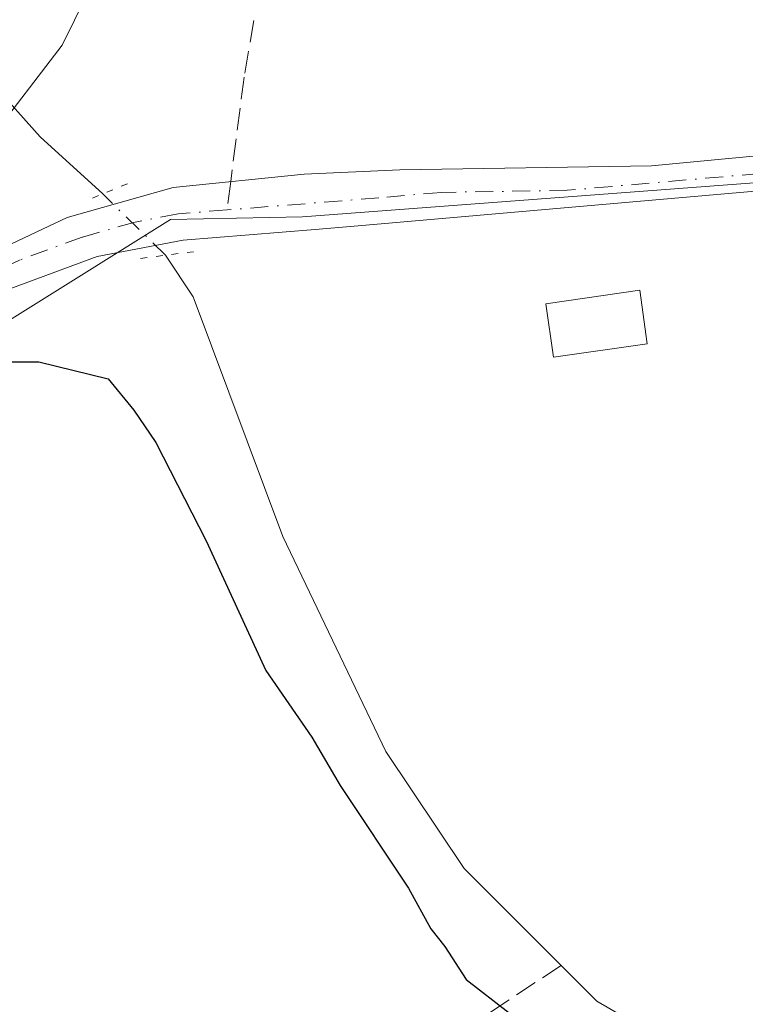
# Model space of a CAD drawing. Units: metres. Extents: x 634873 to 638334, y 4722806 to 4725187.
# Drawn here: x 638094 to 638148, y 4723577 to 4723650 of the extents above; entities that cross this region are included whole.
import ezdxf

# ---------------------------------------------------------------- set-up
doc = ezdxf.new("R2010")
doc.units = ezdxf.units.M
doc.header["$MEASUREMENT"] = 0
for name, pattern in [('DGN Style 3', [2.307223458686699, 1.648016756204785, -0.6592067024819142]), ('DGN Style 4', [2.6384748266838614, 1.318413404963828, -0.6592067024819142, 0.001648016756204785, -0.6592067024819142]), ('DGN Style 5', [1.1536117293433497, 0.4944050268614355, -0.6592067024819142])]:
    doc.linetypes.add(name, pattern=pattern)
for name, color, linetype, lineweight in [('Corriente artificial Cxs', 4, 'Continuous', 13), ('Corriente artificial lineal', 4, 'DGN Style 3', 13), ('Corriente natural lineal', 142, 'Continuous', 13), ('Corriente natural lineal oculto', 9, 'DGN Style 4', 13), ('Cultivos herbáceos CxS', 92, 'Continuous', 0), ('Curva de nivel maestra', 30, 'Continuous', 30), ('Edificación Cxs', 1, 'Continuous', 13), ('Huerta CxS', 92, 'Continuous', 0), ('Pista no pavimentada Cxs', 111, 'Continuous', 0), ('Pista no pavimentada eje', 91, 'DGN Style 4', 0), ('Puente lineal', 2, 'DGN Style 5', 0), ('Senda', 7, 'DGN Style 3', 0), ('Senda no paivmentada conexión', 7, 'DGN Style 3', 0), ('Suelo desnudo CxS', 253, 'Continuous', 0)]:
    doc.layers.add(name, color=color, linetype=linetype, lineweight=lineweight)

# ---------------------------------------------------------------- blocks, each defined once
blk = doc.blocks.new('*U12')
at = {"layer": 'Cultivos herbáceos CxS', "color": 92, "linetype": 'Continuous', "lineweight": 0}
for points in [[(638195.6177000003, 4723641.4913, 425.9998999999953), (638115.1010999996, 4723635.4155, 425.5274999999965), (638105.3515999997, 4723635.2237, 425.5185999999958), (638083.3025000002, 4723621.449899999, 425.0602999999974), (638072.4669000005, 4723609.780900001, 424.6741000000038), (638065.7988999998, 4723595.611300001, 424.146900000007), (638064.1319000004, 4723586.0261, 423.3214000000008), (638047.8448999999, 4723560.8607, 419.3626999999979)], [(638039.7302000001, 4723571.9301, 418.3975999999966), (638038.4700999996, 4723579.110099999, 418.5231000000058), (638039.6401000004, 4723585.590100001, 418.5032999999967), (638043.1095000004, 4723598.4101, 419.1401999999944), (638045.1698000003, 4723603.196599999, 421.4948000000004), (638049.9112999998, 4723608.093800001, 424.1291999999958), (638061.2302000001, 4723617.9901, 425.0801999999967), (638064.7505000001, 4723621.5814, 424.4839999999967), (638067.6801000005, 4723624.5701, 424.3353999999963), (638071.8601000002, 4723627.9101, 424.4228000000003), (638081.2001, 4723632.7601, 424.7397999999957), (638091.9200999998, 4723641.0701, 425.0381000000052), (638097.3400999998, 4723648.130100001, 425.5792999999976), (638100.9700999996, 4723655.5101, 425.3940000000002)]]:
    blk.add_polyline3d(points, dxfattribs=at)

msp = doc.modelspace()

# ---------------------------------------------------------------- linework, layer by layer
at = {"layer": 'Corriente artificial Cxs', "color": 4, "linetype": 'Continuous', "lineweight": 13}
for points in [[(638100.9700999996, 4723655.5101, 425.3940000000002), (638097.3400999998, 4723648.130100001, 425.5792999999976), (638091.9200999998, 4723641.0701, 425.0381000000052), (638081.2001, 4723632.7601, 424.7397999999957), (638071.8601000002, 4723627.9101, 424.4228000000003), (638067.6801000005, 4723624.5701, 424.3353999999963), (638064.7505000001, 4723621.5814, 424.4839999999967), (638061.3726000005, 4723624.8544, 422.8641999999964), (638058.6226000005, 4723627.518999999, 422.0673999999999), (638065.6201, 4723634.470100001, 423.0056999999942), (638067.1665000003, 4723637.1886, 423.2608999999939), (638068.2439000001, 4723639.082699999, 423.8366999999998), (638073.4171000002, 4723641.9384, 424.9149000000034), (638079.1201, 4723644.2601, 424.6469999999972), (638084.0401, 4723647.9801, 424.3089999999939), (638087.5900999998, 4723653.0801, 424.3255999999965)], [(638100.9700999996, 4723655.5101, 425.3940000000002), (638097.3400999998, 4723648.130100001, 425.5792999999976), (638091.9200999998, 4723641.0701, 425.0381000000052), (638081.2001, 4723632.7601, 424.7397999999957)]]:
    msp.add_polyline3d(points, dxfattribs=at)
at = {"layer": 'Corriente artificial lineal', "color": 4, "linetype": 'DGN Style 3', "lineweight": 13}
msp.add_polyline3d([(638134.2231000002, 4723580.0471, 425.2443000000058), (638125.3872999996, 4723574.187799999, 424.7051999999967), (638094.2987000003, 4723554.013300001, 423.7829999999958), (638084.9791000001, 4723547.694900001, 422.1227000000072)], dxfattribs=at)
at = {"layer": 'Corriente natural lineal', "color": 142, "linetype": 'Continuous', "lineweight": 13, "extrusion": (0.5670564827348009, 0.6459458355457047, 0.5110781964920809), "elevation": 3413270.192768925, "flags": 128}
msp.add_lwpolyline([(2636766.223991264, -2029031.878255066), (2636772.488760448, -2029032.107565307), (2636780.797202834, -2029034.050943429)], dxfattribs=at)
at = {"layer": 'Corriente natural lineal', "color": 142, "linetype": 'Continuous', "lineweight": 13}
for points in [[(638134.2231000002, 4723580.0471, 425.2443000000058), (638127.0601000005, 4723587.210100001, 424.8610000000045), (638121.2701000003, 4723595.860099999, 424.9333999999944), (638113.6601, 4723611.780099999, 425.2804999999935), (638107.0100999996, 4723629.5001, 425.3234999999986), (638104.9744999995, 4723632.585300001, 425.5004999999946)], [(638321.4710999997, 4723498.499, 425.3217000000004), (638321.4700999996, 4723498.5001, 425.3217000000004), (638318.9401000004, 4723501.4001, 425.3227999999945), (638303.4301000005, 4723511.130100001, 425.8150000000023), (638261.6101000002, 4723526.200099999, 425.2016000000004), (638238.1601, 4723535.8301, 425.4581999999937), (638211.0800999999, 4723545.610099999, 425.157600000006), (638179.1001000004, 4723556.5601, 425.1913000000059), (638153.9301000005, 4723567.450099999, 425.122199999998), (638136.8601000002, 4723577.4101, 425.2296999999963), (638134.2231000002, 4723580.0471, 425.2443000000058)]]:
    msp.add_polyline3d(points, dxfattribs=at)
at = {"layer": 'Corriente natural lineal oculto', "color": 9, "linetype": 'DGN Style 4', "lineweight": 13, "extrusion": (0.01529419367456754, -0.01494644119069439, 0.9997713196204311), "elevation": -60416.79238154207, "flags": 128}
msp.add_lwpolyline([(638023.814723072, 4723257.177360221), (638019.1688418041, 4723261.716567269)], dxfattribs=at)
at = {"layer": 'Cultivos herbáceos CxS', "color": 92, "linetype": 'Continuous', "lineweight": 0}
for points in [[(638045.1698000003, 4723603.196599999, 421.4948000000004), (638049.9112999998, 4723608.093800001, 424.1291999999958), (638061.2302000001, 4723617.9901, 425.0801999999967), (638064.7505000001, 4723621.5814, 424.4839999999967), (638067.6801000005, 4723624.5701, 424.3353999999963), (638071.8601000002, 4723627.9101, 424.4228000000003), (638081.2001, 4723632.7601, 424.7397999999957), (638091.9200999998, 4723641.0701, 425.0381000000052), (638097.3400999998, 4723648.130100001, 425.5792999999976), (638100.9700999996, 4723655.5101, 425.3940000000002)], [(638321.2795000002, 4723508.099300001, 425.4296999999933), (638309.4577000003, 4723518.610900001, 425.4219000000012), (638242.9461000003, 4723544.6851, 425.0669000000053), (638225.9751000004, 4723548.080499999, 425.070000000007), (638241.4452000001, 4723565.533100001, 425.2627000000066), (638237.1409, 4723572.622500001, 425.3047999999981), (638233.8494999995, 4723579.712099999, 425.2627999999968), (638231.5707, 4723586.5483, 425.3463999999949), (638228.0261000004, 4723594.397100001, 425.3855999999942), (638223.7219000002, 4723600.220699999, 425.4907999999996), (638213.0877, 4723607.563300001, 425.6836999999941), (638206.2515000004, 4723613.3869, 425.5696000000025), (638195.6177000003, 4723641.4913, 425.9998999999953), (638115.1010999996, 4723635.4155, 425.5274999999965), (638105.3515999997, 4723635.2237, 425.5185999999958), (638083.3025000002, 4723621.449899999, 425.0602999999974), (638072.4669000005, 4723609.780900001, 424.6741000000038), (638065.7988999998, 4723595.611300001, 424.146900000007), (638064.1319000004, 4723586.0261, 423.3214000000008)]]:
    msp.add_polyline3d(points, dxfattribs=at)
at = {"layer": 'Curva de nivel maestra', "color": 30, "linetype": 'Continuous', "lineweight": 30, "elevation": 425, "flags": 128}
msp.add_lwpolyline([(638090.9000000004, 4723624.690099999), (638095.6100000005, 4723624.690099999), (638100.7300000006, 4723623.450099999), (638102.6299999999, 4723621.120100001), (638104.25, 4723618.7401), (638107.9800000006, 4723611.460100001), (638112.3799999999, 4723601.860099999), (638115.7800000003, 4723596.9301), (638117.8799999999, 4723593.360099999), (638122.9400000004, 4723585.770099999), (638124.5899999999, 4723582.7501), (638125.6200000001, 4723581.450099999), (638127.1900000004, 4723579.0101), (638130.3700000001, 4723576.530099999)], dxfattribs=at)
at = {"layer": 'Edificación Cxs', "color": 1, "linetype": 'Continuous', "lineweight": 13}
msp.add_polyline3d([(638140.5900999998, 4723626.030099999, 427.8405999999959), (638133.6501000002, 4723625.040100001, 427.0571999999956), (638133.0900999998, 4723628.9901, 429.2200000000012), (638140.0301000001, 4723629.9901, 430.0709000000061), (638140.5900999998, 4723626.030099999, 427.8405999999959)], dxfattribs=at)
msp.add_3dface([(638140.5900999998, 4723626.030099999, 430.0709000000061), (638133.6501000002, 4723625.040100001, 430.0709000000061), (638133.0900999998, 4723628.9901, 430.0709000000061), (638140.0301000001, 4723629.9901, 430.0709000000061)], dxfattribs=at)
at = {"layer": 'Huerta CxS', "color": 92, "linetype": 'Continuous', "lineweight": 0}
for points in [[(638158.9956999999, 4723424.433700001, 421.7161000000052), (638143.1749, 4723439.490700001, 421.6239999999962), (638123.8273, 4723471.647299999, 422.0387000000047), (638096.0403000005, 4723526.721700001, 422.0776000000042), (638095.5399000002, 4723557.274300001, 424.0185000000056), (638064.1319000004, 4723586.0261, 423.3214000000008), (638065.7988999998, 4723595.611300001, 424.146900000007), (638072.4669000005, 4723609.780900001, 424.6741000000038), (638083.3025000002, 4723621.449899999, 425.0602999999974), (638105.3515999997, 4723635.2237, 425.5185999999958), (638115.1010999996, 4723635.4155, 425.5274999999965), (638195.6177000003, 4723641.4913, 425.9998999999953)], [(638321.2795000002, 4723508.099300001, 425.4296999999933), (638309.4577000003, 4723518.610900001, 425.4219000000012), (638242.9461000003, 4723544.6851, 425.0669000000053), (638225.9751000004, 4723548.080499999, 425.070000000007), (638241.4452000001, 4723565.533100001, 425.2627000000066), (638237.1409, 4723572.622500001, 425.3047999999981), (638233.8494999995, 4723579.712099999, 425.2627999999968), (638231.5707, 4723586.5483, 425.3463999999949), (638228.0261000004, 4723594.397100001, 425.3855999999942), (638223.7219000002, 4723600.220699999, 425.4907999999996), (638213.0877, 4723607.563300001, 425.6836999999941), (638206.2515000004, 4723613.3869, 425.5696000000025), (638195.6177000003, 4723641.4913, 425.9998999999953), (638115.1010999996, 4723635.4155, 425.5274999999965), (638105.3515999997, 4723635.2237, 425.5185999999958), (638083.3025000002, 4723621.449899999, 425.0602999999974), (638072.4669000005, 4723609.780900001, 424.6741000000038), (638065.7988999998, 4723595.611300001, 424.146900000007), (638064.1319000004, 4723586.0261, 423.3214000000008)]]:
    msp.add_polyline3d(points, dxfattribs=at)
at = {"layer": 'Pista no pavimentada Cxs', "color": 111, "linetype": 'Continuous', "lineweight": 0}
for points in [[(638050.7600999996, 4723605.130100001, 427.8019999999961), (638054.5000999998, 4723603.5101, 425.1943000000028), (638058.8701, 4723603.200099999, 424.579700000002), (638062.5201000003, 4723605.340100001, 424.7856000000029), (638082.4301000005, 4723626.1601, 426.3006000000024), (638086.2500999998, 4723629.380100001, 427.250199999995), (638089.4501, 4723631.4801, 427.4674999999989), (638097.7001, 4723635.370100001, 426.251900000003), (638105.5301000001, 4723637.600099999, 425.6257999999943), (638115.2210999997, 4723638.590700001, 425.6627000000008), (638122.3000999996, 4723638.9001, 425.7841999999946), (638140.8901000004, 4723639.200099999, 426.5440999999992), (638162.1700999998, 4723641.2301, 426.7295000000013), (638192.3901000004, 4723643.380100001, 426.7697999999946), (638231.2401000002, 4723645.950099999, 426.8606), (638247.4600999998, 4723646.630100001, 427.2078000000038), (638257.4501, 4723646.590100001, 427.4665999999997), (638268.3701, 4723645.6601, 427.8068000000058), (638278.8000999996, 4723643.7601, 428.1342000000004), (638291.5500999996, 4723640.840100001, 428.5225000000065), (638315.3800999997, 4723634.590100001, 429.0041000000056), (638318.7714999998, 4723633.7499, 429.0831000000035)], [(638198.1101000002, 4723641.0601, 426.3334000000032), (638162.3901000004, 4723638.540100001, 428.6079000000027), (638119.2100999998, 4723634.770099999, 426.895399999994), (638116.0500999996, 4723634.4901, 426.2532000000065), (638106.2901, 4723633.700099999, 427.8000999999931), (638099.9301000005, 4723632.4801, 427.7546000000002), (638090.7701000003, 4723629.120100001, 426.4910999999993), (638087.8701, 4723627.220100001, 426.1640000000043), (638084.2801000001, 4723624.190099999, 425.983699999997), (638066.0701000001, 4723601.450099999, 424.7115999999951), (638061.4401000004, 4723595.620100001, 424.7399000000005), (638059.8800999997, 4723591.7301, 426.0605000000069)], [(638089.4501, 4723631.4801, 427.4674999999989), (638097.7001, 4723635.370100001, 426.251900000003), (638105.5301000001, 4723637.600099999, 425.6257999999943), (638115.2210999997, 4723638.590700001, 425.6627000000008), (638122.3000999996, 4723638.9001, 425.7841999999946), (638140.8901000004, 4723639.200099999, 426.5440999999992), (638162.1700999998, 4723641.2301, 426.7295000000013)], [(638162.3901000004, 4723638.540100001, 428.6079000000027), (638119.2100999998, 4723634.770099999, 426.895399999994), (638116.0500999996, 4723634.4901, 426.2532000000065), (638106.2901, 4723633.700099999, 427.8000999999931), (638099.9301000005, 4723632.4801, 427.7546000000002), (638090.7701000003, 4723629.120100001, 426.4910999999993)]]:
    msp.add_polyline3d(points, dxfattribs=at)
at = {"layer": 'Pista no pavimentada eje', "color": 91, "linetype": 'DGN Style 4', "lineweight": 0, "extrusion": (0.02633748206245768, 0.002102733586472103, 0.9996508968385284), "elevation": 27164.77128906244, "flags": 128}
msp.add_lwpolyline([(4657869.189460545, -1011659.218366986), (4657869.189460546, -1011650.691152054)], dxfattribs=at)
at = {"layer": 'Pista no pavimentada eje', "color": 91, "linetype": 'DGN Style 4', "lineweight": 0}
for points in [[(638200.3954999996, 4723642.559699999, 426.2823999999965), (638195.2500999998, 4723642.220100001, 426.6269999999931), (638191.6705, 4723641.967499999, 427.1514000000025), (638176.5604999998, 4723640.8925, 427.2209000000003), (638162.2801000001, 4723639.8851, 427.6665000000066), (638151.6401000004, 4723638.870100001, 428.1040000000066), (638134.6675000006, 4723637.3881, 426.8031999999948), (638125.3724999997, 4723637.238100001, 426.2244000000064), (638120.7550999997, 4723636.835100001, 426.1738999999943), (638118.0245000003, 4723636.6171, 425.9486000000034)], [(638109.5273000002, 4723635.9387, 426.1738999999943), (638105.9101, 4723635.6501, 426.7019), (638102.7301000003, 4723635.040100001, 427.3233999999939), (638098.8151000004, 4723633.925100001, 426.8120000000054), (638094.2351000002, 4723632.245100001, 426.4489999999933), (638090.1101000002, 4723630.300100001, 426.9107999999979), (638087.0601000005, 4723628.300100001, 426.6166999999987), (638083.3551000003, 4723625.175100001, 426.1091000000015), (638073.4001000002, 4723614.765100001, 425.3564999999944), (638064.2950999998, 4723603.395099999, 424.582899999994), (638058.6608999996, 4723598.6569, 424.1539000000049), (638056.6085000001, 4723597.1303, 424.3076000000001)]]:
    msp.add_polyline3d(points, dxfattribs=at)
at = {"layer": 'Puente lineal', "color": 2, "linetype": 'DGN Style 5', "lineweight": 0, "extrusion": (0.1202395310533576, 0.04918814794942575, 0.9915255827629332), "elevation": 309494.2196194149, "flags": 128}
msp.add_lwpolyline([(4130354.94968881, -2358879.10134403), (4130354.94968881, -2358875.929956239)], dxfattribs=at)
at = {"layer": 'Puente lineal', "color": 2, "linetype": 'DGN Style 5', "lineweight": 0, "extrusion": (0.2157155319332686, 0.02696061985703142, 0.9760839791020399), "elevation": 265419.6111546446, "flags": 128}
msp.add_lwpolyline([(4608030.195252057, -1189747.117384439), (4608030.195252057, -1189742.746514684)], dxfattribs=at)
at = {"layer": 'Senda', "color": 7, "linetype": 'DGN Style 3', "lineweight": 0}
msp.add_polyline3d([(638112.2901, 4723654.5101, 425.718200000003), (638110.7801000001, 4723645.765100001, 425.882700000002), (638109.7947000006, 4723638.036, 425.6214000000036)], dxfattribs=at)
at = {"layer": 'Senda no paivmentada conexión', "color": 7, "linetype": 'DGN Style 3', "lineweight": 0, "extrusion": (0.03197610711237948, 0.2507983895850393, 0.9675110833243661), "elevation": 1205496.872978024, "flags": 128}
msp.add_lwpolyline([(-35570.94767907249, -4611447.992042523), (-35570.94767907249, -4611445.806767642)], dxfattribs=at)
at = {"layer": 'Suelo desnudo CxS', "color": 253, "linetype": 'Continuous', "lineweight": 0}
for points in [[(638100.9700999996, 4723655.5101, 425.3940000000002), (638097.3400999998, 4723648.130100001, 425.5792999999976), (638091.9200999998, 4723641.0701, 425.0381000000052), (638081.2001, 4723632.7601, 424.7397999999957), (638071.8601000002, 4723627.9101, 424.4228000000003), (638067.6801000005, 4723624.5701, 424.3353999999963), (638064.7505000001, 4723621.5814, 424.4839999999967), (638061.2302000001, 4723617.9901, 425.0801999999967), (638049.9112999998, 4723608.093800001, 424.1291999999958), (638045.1698000003, 4723603.196599999, 421.4948000000004), (638040.5889999997, 4723607.977800001, 421.7262000000047), (638045.5285999998, 4723612.3607, 423.7888999999996), (638054.0930000005, 4723622.801200001, 421.8393999999971), (638055.0601000005, 4723623.9801, 422.0274999999965), (638058.6226000005, 4723627.518999999, 422.0673999999999), (638065.6201, 4723634.470100001, 423.0056999999942), (638067.1665000003, 4723637.1886, 423.2608999999939), (638068.2439000001, 4723639.082699999, 423.8366999999998), (638073.4171000002, 4723641.9384, 424.9149000000034), (638073.7372000003, 4723642.068700001, 424.9002999999939), (638079.1201, 4723644.2601, 424.6469999999972), (638084.0401, 4723647.9801, 424.3089999999939), (638087.5900999998, 4723653.0801, 424.3255999999965)], [(638045.1698000003, 4723603.196599999, 421.4948000000004), (638049.9112999998, 4723608.093800001, 424.1291999999958), (638061.2302000001, 4723617.9901, 425.0801999999967), (638064.7505000001, 4723621.5814, 424.4839999999967), (638067.6801000005, 4723624.5701, 424.3353999999963), (638071.8601000002, 4723627.9101, 424.4228000000003), (638081.2001, 4723632.7601, 424.7397999999957), (638091.9200999998, 4723641.0701, 425.0381000000052), (638097.3400999998, 4723648.130100001, 425.5792999999976), (638100.9700999996, 4723655.5101, 425.3940000000002)]]:
    msp.add_polyline3d(points, dxfattribs=at)

# ---------------------------------------------------------------- block references
at = {"layer": 'Cultivos herbáceos CxS', "color": 92, "linetype": 'Continuous', "lineweight": 0}
msp.add_blockref('*U12', (0, 0), dxfattribs=at)

doc.saveas('drawing.dxf')
